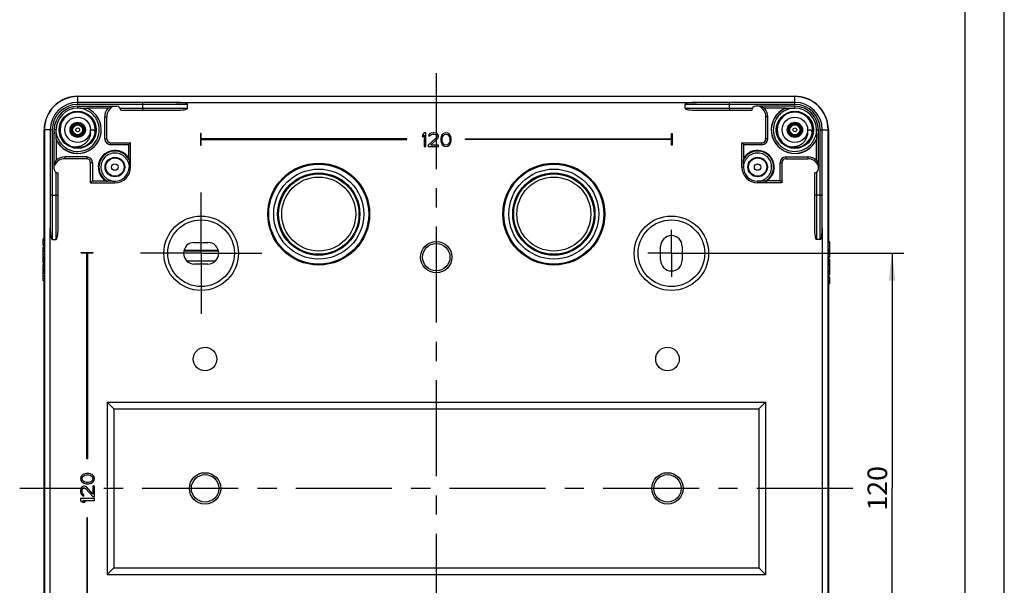
# Model space of a CAD drawing. Units: millimetres. Extents: x 0 to 594, y 0 to 420.
# Drawn here: x 468 to 594, y 210 to 282 of the extents above; entities that cross this region are included whole.
import ezdxf

# ---------------------------------------------------------------- set-up
doc = ezdxf.new("R2010")
doc.units = ezdxf.units.MM
doc.header["$LTSCALE"] = 32.67
doc.linetypes.add('CENTER', pattern=[0.6, 0.375, -0.075, 0.075, -0.075])
doc.layers.get('0').update_dxf_attribs({"linetype": 'CONTINUOUS'})
for name, color, linetype in [('KASTEN-1097_DXF_AXIS', 7, 'CONTINUOUS'), ('KASTEN-1097_DXF_CONTINUOUS_LINE', 7, 'CONTINUOUS'), ('M-735-509-01-3791_DXF_AXIS', 7, 'CONTINUOUS'), ('M-735-509-01-3795_DXF_DIMENSION', 7, 'CONTINUOUS'), ('M-735-509-01-3795_DXF_FORMAT', 7, 'CONTINUOUS'), ('OBERTEIL-114DXF_CONTINUOUS_LINE', 7, 'CONTINUOUS'), ('SCHRAUBE-107DXF_CONTINUOUS_LINE', 7, 'CONTINUOUS')]:
    doc.layers.add(name, color=color, linetype=linetype)
doc.styles.get("Standard").update_dxf_attribs({"font": 'txt', "width": 0.7})
doc.dimstyles.new('DIMSTYLE_3', dxfattribs={"dimtxt": 2.5, "dimasz": 3.5, "dimexe": 1.5, "dimexo": 0, "dimtad": 1, "dimdec": 3, "dimlfac": 2, "dimdsep": 46, "dimtxsty": 'STANDARD', "dimblk": '_FILLED', "dimblk1": '_FILLED', "dimblk2": '_FILLED', "dimcen": 0.09, "dimclrt": 5, "dimadec": 0, "dimazin": 0, "dimtp": 0.3, "dimtm": 0.3, "dimtfac": 1, "dimtdec": 3, "dimtofl": 0, "dimtmove": 0, "dimatfit": 3, "dimldrblk": '_FILLED', "dimfxl": 1, "dimtolj": 1, "dimarcsym": 0})

# ---------------------------------------------------------------- blocks, each defined once
blk = doc.blocks.new('_FILLED')
at = {"color": 0, "linetype": 'BYBLOCK'}
blk.add_solid([(0, 0), (-1, 0.125), (-1, -0.125)], dxfattribs=at)
blk = doc.blocks.new('*D13')
at = {"layer": 'M-735-509-01-3795_DXF_DIMENSION', "color": 2, "linetype": 'CONTINUOUS'}
for p, q in [((551.53, 252.66), (581.18, 252.66)), ((579.68, 252.66), (579.68, 222.66)), ((579.68, 192.66), (579.68, 222.66)), ((559.28, 192.66), (581.18, 192.66))]:
    blk.add_line(p, q, dxfattribs=at)
at = {"layer": 'M-735-509-01-3795_DXF_DIMENSION', "color": 2, "linetype": 'CONTINUOUS', "xscale": 3.5, "yscale": 3.5, "zscale": 3.5}
for p, rotation in [((579.68, 252.66), 90), ((579.68, 192.66), 270)]:
    blk.add_blockref('_FILLED', p, dxfattribs=dict(at, rotation=rotation))
at = {"layer": 'M-735-509-01-3795_DXF_DIMENSION', "color": 5, "linetype": 'CONTINUOUS', "insert": (576.55, 222.66), "char_height": 2.5, "width": 8.0357, "attachment_point": 2, "rotation": 90, "line_spacing_factor": 0.9}
blk.add_mtext('120', dxfattribs=at)

msp = doc.modelspace()

# ---------------------------------------------------------------- linework, layer by layer
at = {"layer": 'KASTEN-1097_DXF_AXIS', "color": 2, "linetype": 'CENTER'}
for p, q in [((491.52703, 252.65915), (491.52703, 260.40915)), ((551.52703, 252.65915), (551.52703, 255.65916)), ((491.52703, 252.65915), (483.77703, 252.65915)), ((491.52703, 252.65915), (491.52703, 244.90915)), ((491.52703, 252.65915), (499.27703, 252.65915)), ((551.52703, 252.65915), (548.52702, 252.65915)), ((551.52703, 252.65915), (551.52703, 249.65913)), ((551.52703, 252.65915), (554.52704, 252.65915))]:
    msp.add_line(p, q, dxfattribs=at)
at = {"layer": 'KASTEN-1097_DXF_CONTINUOUS_LINE', "color": 9, "linetype": 'CONTINUOUS'}
for p, q in [((475.77703, 271.65915), (475.77703, 272.65915)), ((567.27703, 271.65915), (567.27703, 272.65915)), ((489.77703, 271.65915), (475.77703, 271.65915)), ((475.77703, 271.17352), (475.77703, 271.40915)), ((488.33734, 271.90915), (554.71672, 271.90915)), ((567.27703, 271.65915), (553.27703, 271.65915)), ((567.27703, 271.17352), (567.27703, 271.40915)), ((481.21004, 271.15915), (489.77703, 271.15915)), ((553.27703, 271.15915), (561.84402, 271.15915)), ((479.23486, 270.05915), (479.47703, 270.05915)), ((563.8192, 270.05915), (563.57703, 270.05915)), ((472.52703, 268.40915), (471.52703, 268.40915)), ((472.52703, 268.40915), (472.52703, 254.40915)), ((473.01265, 268.40915), (472.79666, 268.40915)), ((570.0414, 268.40915), (570.25739, 268.40915)), ((570.52703, 268.40915), (571.52703, 268.40915)), ((570.52703, 254.40915), (570.52703, 268.40915)), ((479.23486, 267.25915), (479.47703, 267.25915)), ((479.97703, 266.51698), (479.97703, 266.75915)), ((563.07703, 266.51698), (563.07703, 266.75915)), ((563.8192, 267.25915), (563.57703, 267.25915)), ((474.12703, 264.95132), (474.12703, 264.70915)), ((476.92703, 264.95132), (476.92703, 264.70915)), ((477.6692, 264.20915), (477.42703, 264.20915)), ((565.38486, 264.20915), (565.62703, 264.20915)), ((566.12703, 264.95132), (566.12703, 264.70915)), ((568.92703, 264.95132), (568.92703, 264.70915)), ((473.02703, 254.40915), (473.02703, 262.97613)), ((482.32849, 263.65915), (482.52703, 263.65915)), ((560.72556, 263.65915), (560.52703, 263.65915)), ((570.02703, 262.97613), (570.02703, 254.40915)), ((480.52703, 261.85768), (480.52703, 261.65915)), ((562.52703, 261.85768), (562.52703, 261.65915)), ((472.27703, 189.46945), (472.27703, 255.84884)), ((570.77703, 255.84884), (570.77703, 189.46945)), ((471.52703, 254.48116), (471.37703, 254.48116)), ((471.52703, 254.41102), (471.37703, 254.41102)), ((471.52703, 254.2818), (471.37703, 254.2818)), ((471.52703, 254.0861), (471.37703, 254.0861)), ((471.52703, 253.80611), (471.37703, 253.80611)), ((471.52703, 253.16043), (471.37703, 253.16043)), ((471.52703, 252.82994), (471.37703, 252.82994)), ((471.52703, 252.50688), (471.37703, 252.50688)), ((571.52703, 253.5861), (571.67703, 253.5861)), ((571.52703, 253.23631), (571.67703, 253.23631)), ((571.52703, 252.77849), (571.67703, 252.77849)), ((571.52703, 252.57684), (571.67703, 252.57684)), ((471.52703, 252.23219), (471.37703, 252.23219)), ((571.52703, 252.25483), (571.67703, 252.25483)), ((471.52703, 251.06347), (471.37703, 251.06347)), ((471.52703, 250.74145), (471.37703, 250.74145)), ((471.52703, 250.53981), (471.37703, 250.53981)), ((471.52703, 250.08199), (471.37703, 250.08199)), ((571.52703, 251.0861), (571.67703, 251.0861)), ((571.52703, 250.81141), (571.67703, 250.81141)), ((571.52703, 250.48835), (571.67703, 250.48835)), ((571.52703, 250.15786), (571.67703, 250.15786)), ((471.52703, 249.73219), (471.37703, 249.73219)), ((571.52703, 249.51219), (571.67703, 249.51219)), ((571.52703, 249.23219), (571.67703, 249.23219)), ((571.52703, 249.03649), (571.67703, 249.03649)), ((571.52703, 248.90727), (571.67703, 248.90727)), ((571.52703, 248.83713), (571.67703, 248.83713))]:
    msp.add_line(p, q, dxfattribs=at)
at = {"layer": 'KASTEN-1097_DXF_CONTINUOUS_LINE', "color": 7, "linetype": 'CONTINUOUS'}
for p, q in [((567.27703, 272.65915), (475.77703, 272.65915)), ((488.33734, 271.90915), (475.77703, 271.90915)), ((475.77703, 271.40915), (480.77703, 271.40915)), ((484.10575, 271.15915), (484.10575, 271.65915)), ((489.77703, 271.15915), (489.77703, 271.65915)), ((553.27703, 271.15915), (553.27703, 271.65915)), ((567.27703, 271.90915), (554.71672, 271.90915)), ((558.94831, 271.15915), (558.94831, 271.65915)), ((567.27703, 271.40915), (562.27703, 271.40915)), ((476.11749, 271.17352), (475.77703, 271.17352)), ((479.63246, 271.16698), (476.99074, 271.16698)), ((481.27703, 270.90915), (488.33734, 270.90915)), ((554.71672, 270.90915), (561.77703, 270.90915)), ((566.06332, 271.16698), (563.4216, 271.16698)), ((566.93631, 271.17352), (567.27703, 271.17352)), ((479.23486, 267.25915), (479.23486, 270.05915)), ((479.47703, 267.25915), (479.47703, 270.05915)), ((563.57703, 267.25915), (563.57703, 270.05915)), ((563.8192, 267.25915), (563.8192, 270.05915)), ((471.52703, 268.40915), (471.52703, 176.90915)), ((472.27703, 268.40915), (472.27703, 255.84884)), ((472.77703, 263.40915), (472.77703, 268.40915)), ((473.01265, 268.03207), (473.01265, 268.40915)), ((491.42703, 267.95915), (491.42703, 266.45915)), ((491.52703, 267.95915), (491.42703, 267.95915)), ((491.52703, 267.25915), (491.52703, 267.95915)), ((519.99578, 268.03415), (519.77703, 267.77351)), ((519.77703, 267.77351), (519.77703, 267.47564)), ((519.77703, 267.47564), (519.99578, 267.73627)), ((520.21453, 268.03415), (519.99578, 268.03415)), ((519.99578, 267.73627), (519.99578, 266.28415)), ((520.21453, 266.28415), (520.21453, 268.03415)), ((520.57911, 267.77351), (520.54265, 267.62457)), ((520.54265, 267.62457), (520.72494, 267.62457)), ((520.72494, 267.92245), (520.57911, 267.77351)), ((520.87078, 267.99691), (520.72494, 267.92245)), ((520.72494, 267.62457), (520.79786, 267.73627)), ((520.79786, 267.73627), (520.90724, 267.81074)), ((521.12599, 268.03415), (520.87078, 267.99691)), ((520.90724, 267.81074), (521.08953, 267.84798)), ((521.08953, 267.84798), (521.23536, 267.84798)), ((521.27182, 268.03415), (521.12599, 268.03415)), ((521.23536, 267.84798), (521.41765, 267.81074)), ((521.49057, 267.99691), (521.27182, 268.03415)), ((521.41765, 267.81074), (521.52703, 267.73627)), ((521.6364, 267.92245), (521.49057, 267.99691)), ((521.52703, 267.73627), (521.59994, 267.62457)), ((521.59994, 267.62457), (521.59994, 267.5501)), ((521.78224, 267.77351), (521.6364, 267.92245)), ((521.81869, 267.62457), (521.78224, 267.77351)), ((521.81869, 267.5501), (521.81869, 267.62457)), ((522.18328, 267.62457), (522.14682, 267.51287)), ((522.25619, 267.77351), (522.18328, 267.62457)), ((522.36557, 267.88521), (522.25619, 267.77351)), ((522.32911, 267.51287), (522.47494, 267.73627)), ((522.54786, 267.99691), (522.36557, 267.88521)), ((522.47494, 267.73627), (522.58432, 267.81074)), ((522.76661, 268.03415), (522.54786, 267.99691)), ((522.58432, 267.81074), (522.76661, 267.84798)), ((522.98536, 267.99691), (522.76661, 268.03415)), ((522.76661, 267.84798), (522.9489, 267.81074)), ((522.9489, 267.81074), (523.05828, 267.73627)), ((523.16765, 267.88521), (522.98536, 267.99691)), ((523.05828, 267.73627), (523.20411, 267.51287)), ((523.27703, 267.77351), (523.16765, 267.88521)), ((523.34994, 267.62457), (523.27703, 267.77351)), ((523.3864, 267.51287), (523.34994, 267.62457)), ((551.52703, 267.25915), (551.52703, 267.95915)), ((551.52703, 267.95915), (551.62703, 267.95915)), ((551.62703, 267.95915), (551.62703, 266.45915)), ((570.0414, 268.03235), (570.0414, 268.40915)), ((570.27703, 263.40915), (570.27703, 268.40915)), ((570.77703, 255.84884), (570.77703, 268.40915)), ((571.52703, 176.90915), (571.52703, 268.40915)), ((473.0192, 267.19544), (473.0192, 264.55372)), ((479.97703, 266.75915), (482.52703, 266.75915)), ((482.28486, 266.51698), (479.97703, 266.51698)), ((482.28486, 266.51698), (482.52703, 266.75915)), ((482.28486, 264.85316), (482.28486, 266.51698)), ((482.52703, 263.65915), (482.52703, 266.75915)), ((491.42703, 266.45915), (491.52703, 266.45915)), ((517.77703, 267.25915), (491.52703, 267.25915)), ((491.52703, 266.45915), (491.52703, 267.15915)), ((491.52703, 267.15915), (517.77703, 267.15915)), ((517.77703, 267.15915), (517.77703, 267.25915)), ((521.52703, 267.40117), (520.50619, 266.47032)), ((520.50619, 266.47032), (520.50619, 266.28415)), ((520.79786, 266.47032), (521.70932, 267.28947)), ((521.81869, 266.47032), (520.79786, 266.47032)), ((521.59994, 267.5501), (521.52703, 267.40117)), ((521.70932, 267.28947), (521.78224, 267.40117)), ((521.78224, 267.40117), (521.81869, 267.5501)), ((521.81869, 266.28415), (521.81869, 266.47032)), ((522.14682, 267.51287), (522.11036, 267.3267)), ((522.11036, 267.3267), (522.11036, 266.99159)), ((522.11036, 266.99159), (522.14682, 266.80542)), ((522.14682, 266.80542), (522.18328, 266.69372)), ((522.18328, 266.69372), (522.25619, 266.54479)), ((522.25619, 266.54479), (522.36557, 266.43308)), ((522.29265, 267.28947), (522.32911, 267.51287)), ((522.29265, 267.02883), (522.29265, 267.28947)), ((522.32911, 266.80542), (522.29265, 267.02883)), ((522.47494, 266.58202), (522.32911, 266.80542)), ((522.36557, 266.43308), (522.54786, 266.32138)), ((522.58432, 266.50755), (522.47494, 266.58202)), ((522.54786, 266.32138), (522.76661, 266.28415)), ((522.76661, 266.47032), (522.58432, 266.50755)), ((522.9489, 266.50755), (522.76661, 266.47032)), ((522.76661, 266.28415), (522.98536, 266.32138)), ((523.05828, 266.58202), (522.9489, 266.50755)), ((522.98536, 266.32138), (523.16765, 266.43308)), ((523.20411, 266.80542), (523.05828, 266.58202)), ((523.16765, 266.43308), (523.27703, 266.54479)), ((523.20411, 267.51287), (523.24057, 267.28947)), ((523.24057, 267.02883), (523.20411, 266.80542)), ((523.24057, 267.28947), (523.24057, 267.02883)), ((523.27703, 266.54479), (523.34994, 266.69372)), ((523.34994, 266.69372), (523.3864, 266.80542)), ((523.42286, 267.3267), (523.3864, 267.51287)), ((523.3864, 266.80542), (523.42286, 266.99159)), ((523.42286, 266.99159), (523.42286, 267.3267)), ((525.27703, 267.15915), (525.27703, 267.25915)), ((525.27703, 267.25915), (551.52703, 267.25915)), ((551.52703, 267.15915), (525.27703, 267.15915)), ((551.52703, 266.45915), (551.52703, 267.15915)), ((551.62703, 266.45915), (551.52703, 266.45915)), ((560.52703, 263.65915), (560.52703, 266.75915)), ((560.52703, 266.75915), (563.07703, 266.75915)), ((560.7692, 266.51698), (560.52703, 266.75915)), ((560.7692, 264.85316), (560.7692, 266.51698)), ((563.07703, 266.51698), (560.7692, 266.51698)), ((570.03486, 264.55372), (570.03486, 267.19544)), ((475.24639, 266.18958), (475.25175, 266.22289)), ((475.75853, 266.1611), (475.76348, 266.12707)), ((476.16203, 266.0686), (476.16203, 266.19409)), ((519.99578, 266.28415), (520.21453, 266.28415)), ((520.50619, 266.28415), (521.81869, 266.28415)), ((566.74639, 266.18958), (566.75175, 266.22289)), ((567.25853, 266.1611), (567.26348, 266.12707)), ((567.66203, 266.0686), (567.66203, 266.19409)), ((476.92703, 264.95132), (474.12703, 264.95132)), ((476.92703, 264.70915), (474.12703, 264.70915)), ((477.42703, 261.65915), (477.42703, 264.20915)), ((477.6692, 264.20915), (477.6692, 261.90132)), ((482.32849, 263.95394), (482.32849, 263.65915)), ((560.72556, 263.95323), (560.72556, 263.65915)), ((565.38486, 261.90132), (565.38486, 264.20915)), ((565.62703, 264.20915), (565.62703, 261.65915)), ((566.12703, 264.95132), (568.92703, 264.95132)), ((566.12703, 264.70915), (568.92703, 264.70915)), ((473.27703, 255.84884), (473.27703, 262.90915)), ((569.77703, 262.90915), (569.77703, 255.84884)), ((477.6692, 261.90132), (477.42703, 261.65915)), ((477.42703, 261.65915), (480.52703, 261.65915)), ((477.6692, 261.90132), (479.33302, 261.90132)), ((480.23681, 261.85768), (480.52703, 261.85768)), ((562.81792, 261.85768), (562.52703, 261.85768)), ((565.62703, 261.65915), (562.52703, 261.65915)), ((565.38486, 261.90132), (563.72104, 261.90132)), ((565.38486, 261.90132), (565.62703, 261.65915)), ((472.52703, 260.08043), (473.02703, 260.08043)), ((570.52703, 260.08043), (570.02703, 260.08043)), ((471.37703, 253.64783), (471.37703, 254.5038)), ((471.52703, 254.5038), (471.37703, 254.5038)), ((472.52703, 254.40915), (473.02703, 254.40915)), ((490.65203, 254.03415), (492.40203, 254.03415)), ((570.52703, 254.40915), (570.02703, 254.40915)), ((571.52703, 254.15915), (571.67703, 254.15915)), ((571.52703, 253.93178), (571.67703, 253.93178)), ((571.67703, 254.15915), (571.67703, 252.95042)), ((471.52703, 253.64783), (471.37703, 253.64783)), ((471.37703, 253.21059), (471.37703, 253.42561)), ((471.52703, 253.42561), (471.37703, 253.42561)), ((471.52703, 253.21059), (471.37703, 253.21059)), ((471.37703, 252.97137), (471.37703, 253.19826)), ((471.37703, 251.41532), (471.37703, 252.96162)), ((471.52703, 252.96162), (471.37703, 252.96162)), ((476.22703, 252.65915), (476.22703, 252.75915)), ((476.22703, 252.75915), (477.72703, 252.75915)), ((476.92703, 252.65915), (476.22703, 252.65915)), ((476.92703, 226.40915), (476.92703, 252.65915)), ((477.02703, 252.65915), (477.02703, 226.40915)), ((477.72703, 252.65915), (477.02703, 252.65915)), ((477.72703, 252.75915), (477.72703, 252.65915)), ((550.15203, 251.78415), (550.15203, 253.53415)), ((552.90203, 253.53415), (552.90203, 251.78415)), ((571.52703, 253.11594), (571.67703, 253.11594)), ((571.52703, 252.96676), (571.67703, 252.96676)), ((571.52703, 252.94824), (571.67703, 252.94824)), ((571.67703, 252.94824), (571.67703, 252.11388)), ((471.52703, 252.08096), (471.37703, 252.08096)), ((471.52703, 251.9112), (471.37703, 251.9112)), ((471.52703, 251.69516), (471.37703, 251.69516)), ((471.52703, 251.48116), (471.37703, 251.48116)), ((471.52703, 251.41532), (471.37703, 251.41532)), ((492.40203, 251.28415), (490.65203, 251.28415)), ((571.52703, 252.11388), (571.67703, 252.11388)), ((571.52703, 251.90297), (571.67703, 251.90297)), ((571.52703, 251.83713), (571.67703, 251.83713)), ((571.52703, 251.62314), (571.67703, 251.62314)), ((571.52703, 251.40709), (571.67703, 251.40709)), ((571.67703, 251.90297), (571.67703, 250.35668)), ((471.37703, 250.37005), (471.37703, 251.20441)), ((471.52703, 251.20441), (471.37703, 251.20441)), ((471.52703, 250.37005), (471.37703, 250.37005)), ((471.37703, 249.15915), (471.37703, 250.36787)), ((471.52703, 250.35153), (471.37703, 250.35153)), ((471.52703, 250.20236), (471.37703, 250.20236)), ((571.52703, 251.23734), (571.67703, 251.23734)), ((571.52703, 250.35668), (571.67703, 250.35668)), ((571.52703, 250.10771), (571.67703, 250.10771)), ((571.67703, 250.34692), (571.67703, 250.12004)), ((571.67703, 250.10771), (571.67703, 249.89269)), ((471.52703, 249.38651), (471.37703, 249.38651)), ((471.52703, 249.15915), (471.37703, 249.15915)), ((571.52703, 249.89269), (571.67703, 249.89269)), ((571.52703, 249.67046), (571.67703, 249.67046)), ((571.52703, 248.8145), (571.67703, 248.8145)), ((571.67703, 249.67046), (571.67703, 248.8145)), ((479.52703, 233.65915), (479.52703, 211.65915)), ((480.39305, 232.79312), (479.52703, 233.65915)), ((479.52703, 233.65915), (563.52703, 233.65915)), ((562.661, 232.79312), (563.52703, 233.65915)), ((563.52703, 233.65915), (563.52703, 211.65915)), ((480.39305, 232.79312), (480.39305, 212.52517)), ((480.39305, 232.79312), (562.661, 232.79312)), ((562.661, 232.79312), (562.661, 212.52517)), ((477.02703, 226.40915), (476.92703, 226.40915)), ((476.18926, 224.11748), (476.15203, 223.89873)), ((476.15203, 223.89873), (476.18926, 223.67998)), ((476.30096, 224.29977), (476.18926, 224.11748)), ((476.18926, 223.67998), (476.30096, 223.49769)), ((476.41267, 224.40915), (476.30096, 224.29977)), ((476.3382, 223.89873), (476.37543, 224.08102)), ((476.37543, 223.71644), (476.3382, 223.89873)), ((476.37543, 224.08102), (476.4499, 224.1904)), ((476.4499, 223.60706), (476.37543, 223.71644)), ((476.5616, 224.48206), (476.41267, 224.40915)), ((476.4499, 224.1904), (476.6733, 224.33623)), ((476.6733, 224.51852), (476.5616, 224.48206)), ((476.85947, 224.55498), (476.6733, 224.51852)), ((476.6733, 224.33623), (476.89671, 224.37269)), ((477.19458, 224.55498), (476.85947, 224.55498)), ((476.89671, 224.37269), (477.15735, 224.37269)), ((477.15735, 224.37269), (477.38075, 224.33623)), ((477.38075, 224.51852), (477.19458, 224.55498)), ((477.49245, 224.48206), (477.38075, 224.51852)), ((477.38075, 224.33623), (477.60416, 224.1904)), ((477.64139, 224.40915), (477.49245, 224.48206)), ((477.60416, 224.1904), (477.67862, 224.08102)), ((477.67862, 223.71644), (477.60416, 223.60706)), ((477.75309, 224.29977), (477.64139, 224.40915)), ((477.67862, 224.08102), (477.71586, 223.89873)), ((477.71586, 223.89873), (477.67862, 223.71644)), ((477.86479, 224.11748), (477.75309, 224.29977)), ((477.75309, 223.49769), (477.86479, 223.67998)), ((477.90203, 223.89873), (477.86479, 224.11748)), ((477.86479, 223.67998), (477.90203, 223.89873)), ((476.18926, 222.62269), (476.15203, 222.40394)), ((476.15203, 222.40394), (476.15203, 222.25811)), ((476.26373, 222.76852), (476.18926, 222.62269)), ((476.41267, 222.91436), (476.26373, 222.76852)), ((476.30096, 223.49769), (476.41267, 223.38831)), ((476.3382, 222.36748), (476.37543, 222.54977)), ((476.3382, 222.22165), (476.3382, 222.36748)), ((476.37543, 222.54977), (476.4499, 222.65915)), ((476.41267, 223.38831), (476.5616, 223.3154)), ((476.5616, 222.95081), (476.41267, 222.91436)), ((476.6733, 223.46123), (476.4499, 223.60706)), ((476.4499, 222.65915), (476.5616, 222.73206)), ((476.5616, 223.3154), (476.6733, 223.27894)), ((476.63607, 222.95081), (476.5616, 222.95081)), ((476.5616, 222.73206), (476.63607, 222.73206)), ((476.78501, 222.91436), (476.63607, 222.95081)), ((476.63607, 222.73206), (476.78501, 222.65915)), ((476.89671, 223.42477), (476.6733, 223.46123)), ((476.6733, 223.27894), (476.85947, 223.24248)), ((476.89671, 222.84144), (476.78501, 222.91436)), ((476.78501, 222.65915), (477.71586, 221.63831)), ((476.85947, 223.24248), (477.19458, 223.24248)), ((477.15735, 223.42477), (476.89671, 223.42477)), ((477.71586, 221.92998), (476.89671, 222.84144)), ((477.38075, 223.46123), (477.15735, 223.42477)), ((477.19458, 223.24248), (477.38075, 223.27894)), ((477.60416, 223.60706), (477.38075, 223.46123)), ((477.38075, 223.27894), (477.49245, 223.3154)), ((477.49245, 223.3154), (477.64139, 223.38831)), ((477.64139, 223.38831), (477.75309, 223.49769)), ((477.71586, 222.95081), (477.71586, 221.92998)), ((477.90203, 222.95081), (477.71586, 222.95081)), ((477.90203, 221.63831), (477.90203, 222.95081)), ((476.15203, 222.25811), (476.18926, 222.0029)), ((476.15203, 221.34665), (476.15203, 221.1279)), ((477.90203, 221.34665), (476.15203, 221.34665)), ((476.15203, 221.1279), (476.41267, 220.90915)), ((476.18926, 222.0029), (476.26373, 221.85706)), ((476.26373, 221.85706), (476.41267, 221.71123)), ((476.37543, 222.03936), (476.3382, 222.22165)), ((476.4499, 221.92998), (476.37543, 222.03936)), ((476.41267, 221.71123), (476.5616, 221.67477)), ((476.5616, 221.85706), (476.4499, 221.92998)), ((476.71054, 220.90915), (476.4499, 221.1279)), ((476.4499, 221.1279), (477.90203, 221.1279)), ((476.5616, 221.67477), (476.5616, 221.85706)), ((477.71586, 221.63831), (477.90203, 221.63831)), ((477.90203, 221.1279), (477.90203, 221.34665)), ((476.41267, 220.90915), (476.71054, 220.90915)), ((476.92703, 218.90915), (476.92703, 192.65915)), ((477.02703, 218.90915), (476.92703, 218.90915)), ((477.02703, 192.65915), (477.02703, 218.90915)), ((479.52703, 211.65915), (480.39305, 212.52517)), ((480.39305, 212.52517), (562.661, 212.52517)), ((563.52703, 211.65915), (562.661, 212.52517)), ((479.52703, 211.65915), (563.52703, 211.65915))]:
    msp.add_line(p, q, dxfattribs=at)
for centre, radius in [((475.77703, 268.40915), 2.375), ((567.27703, 268.40915), 2.375), ((480.52703, 263.65915), 1.25), ((506.52703, 257.65915), 6.5), ((506.52703, 257.65915), 6.375), ((536.52703, 257.65915), 6.5), ((536.52703, 257.65915), 6.375), ((562.52703, 263.65915), 1.25), ((506.52703, 257.65915), 5.73991), ((506.52703, 257.65915), 5.25), ((506.52703, 257.65915), 5.125), ((536.52703, 257.65915), 5.73991), ((536.52703, 257.65915), 5.25), ((536.52703, 257.65915), 5.125), ((506.52703, 257.65915), 4.72085), ((536.52703, 257.65915), 4.72085), ((491.52703, 252.65915), 4.75), ((551.52703, 252.65915), 4.75), ((521.52703, 252.15915), 1.99571), ((492.02703, 239.15915), 1.5), ((551.02703, 239.15915), 1.5), ((492.02703, 222.65915), 2), ((551.02703, 222.65915), 2)]:
    msp.add_circle(centre, radius, dxfattribs=at)
at = {"layer": 'KASTEN-1097_DXF_CONTINUOUS_LINE', "color": 9, "linetype": 'CONTINUOUS'}
for centre, radius in [((480.52703, 263.65915), 1.16686), ((480.52703, 263.65915), 0.41697), ((562.52703, 263.65915), 1.16686), ((562.52703, 263.65915), 0.41697), ((491.52703, 252.65915), 4.25), ((551.52703, 252.65915), 4.25), ((521.52703, 252.15915), 1.74571), ((492.02703, 222.65915), 1.75), ((551.02703, 222.65915), 1.75)]:
    msp.add_circle(centre, radius, dxfattribs=at)
at = {"layer": 'KASTEN-1097_DXF_CONTINUOUS_LINE', "color": 7, "linetype": 'CONTINUOUS'}
for centre, radius, start, end in [((475.77703, 268.40915), 4.25, 90, 180), ((567.27703, 268.40915), 4.25, 0, 90), ((475.77703, 268.40915), 3.5, 90, 180), ((475.77703, 268.40915), 3, 90, 180), ((480.97703, 270.05915), 1.5, 115.8419328, 180), ((480.77703, 270.90915), 0.5, 0, 90), ((562.27703, 270.90915), 0.5, 90, 180), ((562.07703, 270.05915), 1.5, 0, 64.1580672), ((567.27703, 268.40915), 3.5, 0, 90), ((567.27703, 268.40915), 3, 0, 90), ((475.77703, 268.40915), 2.76437, 90, 180), ((475.77703, 268.40915), 3.01309, 203.7541373, 66.2458627), ((475.68257, 261.69899), 9.55793, 82.1334025, 82.3285889), ((480.97703, 270.05915), 1.74217, 140.5139504, 180), ((562.07703, 270.05915), 1.74217, 0, 39.4860496), ((567.27703, 268.40915), 3.01309, 113.7541373, 336.2458627), ((567.37148, 261.69899), 9.55793, 97.6714111, 97.8665975), ((567.27703, 268.40915), 2.76437, 0, 90), ((482.48718, 268.5036), 9.55793, 187.6714111, 187.8665975), ((479.97703, 267.25915), 0.74217, 180, 270), ((479.97703, 267.25915), 0.5, 180, 270), ((563.07703, 267.25915), 0.74217, 270, 360), ((563.07703, 267.25915), 0.5, 270, 360), ((560.56687, 268.5036), 9.55793, 352.1334025, 352.3285889), ((480.52703, 263.65915), 2.125, 34.1864128, 235.8135872), ((562.52703, 263.65915), 2.125, 304.1864128, 145.8135872), ((474.12703, 263.20915), 1.5, 90, 154.1580672), ((474.12703, 263.20915), 1.74217, 90, 129.4860496), ((476.92703, 264.20915), 0.74217, 0, 90), ((476.92703, 264.20915), 0.5, 0, 90), ((475.53486, 263.50936), 6.88246, 9.3261108, 11.2593297), ((567.5192, 263.50936), 6.88246, 168.7406703, 170.6738892), ((566.12703, 264.20915), 0.74217, 90, 180), ((566.12703, 264.20915), 0.5, 90, 180), ((568.92703, 263.20915), 1.74217, 50.5139504, 90), ((568.92703, 263.20915), 1.5, 25.8419328, 90), ((473.27703, 263.40915), 0.5, 180, 270), ((480.52703, 263.65915), 2, 270, 360), ((480.52703, 263.65915), 1.80146, 270, 360), ((562.52703, 263.65915), 2, 180, 270), ((562.52703, 263.65915), 1.80146, 180, 270), ((569.77703, 263.40915), 0.5, 270, 360), ((480.69368, 268.74419), 6.97684, 258.7537479, 260.6608117), ((562.36037, 268.74419), 6.97684, 279.3391883, 281.2462521), ((490.65203, 252.65915), 1.375, 90, 270), ((492.40203, 252.65915), 1.375, 270, 90), ((551.52703, 253.53415), 1.375, 0, 180), ((551.52703, 251.78415), 1.375, 180, 360)]:
    msp.add_arc(centre, radius, start, end, dxfattribs=at)
at = {"layer": 'KASTEN-1097_DXF_CONTINUOUS_LINE', "color": 9, "linetype": 'CONTINUOUS'}
for centre, radius, start, end in [((475.77703, 268.40915), 3.25, 90, 180), ((567.27703, 268.40915), 3.25, 0, 90), ((475.77703, 268.40915), 3.00429, 203.1571659, 66.8428341), ((475.77703, 268.40914), 2.28216, 70.2570603, 157.9170843), ((475.77585, 268.40681), 2.28475, 63.5915801, 70.2489146), ((475.77708, 268.40917), 2.2821, 4.6045109, 63.5929056), ((567.27703, 268.40915), 3.00429, 113.1571659, 336.8428341), ((567.27703, 268.40914), 2.28216, 70.2570603, 157.9170843), ((567.27585, 268.40681), 2.28475, 63.5915801, 70.2489146), ((567.27708, 268.40917), 2.2821, 4.6045109, 63.5929056), ((475.77713, 268.40914), 2.28225, 164.5360809, 173.2503975), ((475.77884, 268.40853), 2.28407, 157.9198596, 164.5327278), ((567.27713, 268.40914), 2.28225, 164.5360809, 173.2503975), ((567.27884, 268.40853), 2.28407, 157.9198596, 164.5327278), ((475.77906, 268.40903), 2.28418, 173.2533688, 180.0113802), ((475.77665, 268.40914), 2.28177, 180.0142723, 180.3199285), ((475.78027, 268.40978), 2.2854, 180.335517, 187.1864717), ((475.77687, 268.40911), 2.28194, 187.1803036, 248.8263502), ((475.77713, 268.40907), 2.28202, 286.2246552, 340.4878171), ((475.77838, 268.40874), 2.28074, 340.4851808, 346.7577023), ((475.77107, 268.40992), 2.28812, 346.770844, 353.3644372), ((475.77824, 268.40943), 2.28094, 353.3557856, 0.3129743), ((475.77559, 268.40897), 2.28359, 0.3241451, 4.6062982), ((567.27906, 268.40903), 2.28418, 173.2533688, 180.0113802), ((567.27665, 268.40914), 2.28177, 180.0142723, 180.3199285), ((567.28029, 268.40979), 2.28542, 180.3355611, 187.184319), ((567.27687, 268.40911), 2.28194, 187.1781497, 248.8241615), ((567.27713, 268.40907), 2.28202, 286.2249091, 340.4896353), ((567.2784, 268.40873), 2.28071, 340.4869828, 346.7592328), ((567.27107, 268.40992), 2.28811, 346.7723936, 353.3653822), ((567.27817, 268.40944), 2.28101, 353.3567358, 0.3128409), ((567.27559, 268.40897), 2.28359, 0.3241451, 4.6062982), ((475.78266, 268.42373), 2.29766, 248.8233276, 250.2149458), ((475.77834, 268.41103), 2.28426, 250.2090905, 256.5334634), ((475.7773, 268.40695), 2.27994, 279.7147308, 286.235271), ((480.52703, 263.65915), 2.04201, 28.2185412, 241.7814588), ((562.52703, 263.65915), 2.04201, 298.2185412, 151.7814588), ((567.28267, 268.42374), 2.29768, 248.8211282, 250.2149046), ((567.27835, 268.41104), 2.28426, 250.209046, 256.5334239), ((567.27731, 268.40694), 2.27993, 279.7147219, 286.2355324)]:
    msp.add_arc(centre, radius, start, end, dxfattribs=at)
at = {"layer": 'KASTEN-1097_DXF_CONTINUOUS_LINE', "color": 7, "linetype": 'CONTINUOUS'}
for centre, major_axis, ratio, start_param, end_param in [((488.33734, 271.65915), (1.43969, 0), 0.173648178, 0, 1.570796327), ((554.71672, 271.65915), (1.43969, 0), 0.173648178, 1.570796327, 3.141592654), ((488.33734, 271.15915), (1.43969, 0), 0.173648178, -1.570796327, 0), ((554.71672, 271.15915), (1.43969, 0), 0.173648178, -3.141592654, -1.570796327), ((570.26176, 268.40915), (0, 0.5), 0.008726868, -4.123350042, -3.141592657), ((472.52703, 255.84884), (0, 1.43969), 0.173648178, 1.570796327, 3.141592654), ((473.02703, 255.84884), (0, 1.43969), 0.173648178, -3.141592654, -1.570796327), ((570.02703, 255.84884), (0, 1.43969), 0.173648178, 1.570796327, 3.141592654), ((570.52703, 255.84884), (0, 1.43969), 0.173648178, -3.141592654, -1.570796327)]:
    msp.add_ellipse(centre, major_axis=major_axis, ratio=ratio, start_param=start_param, end_param=end_param, dxfattribs=at)
for points, knots in [([(479.63246, 271.16698), (479.67686, 271.18842), (479.90003, 271.28775), (480.13395, 271.36251), (480.32319, 271.40915)], [0, 0, 0, 0, 0.201903762, 1, 1, 1, 1]), ([(484.10575, 271.65915), (484.10575, 271.69106), (484.10435, 271.7486), (484.10178, 271.83103), (484.09313, 271.87237), (484.09079, 271.90915), (484.08387, 271.90915)], [0, 0, 0, 0, 0.379307735, 0.701870586, 0.917761875, 1, 1, 1, 1]), ([(558.94831, 271.65915), (558.94831, 271.69106), (558.9497, 271.7486), (558.95228, 271.83103), (558.96093, 271.87237), (558.96326, 271.90915), (558.97018, 271.90915)], [0, 0, 0, 0, 0.379307735, 0.701870586, 0.917761875, 1, 1, 1, 1]), ([(563.4216, 271.16698), (563.3772, 271.18842), (563.15402, 271.28775), (562.9201, 271.36251), (562.73086, 271.40915)], [0, 0, 0, 0, 0.201903762, 1, 1, 1, 1]), ([(476.11762, 271.17352), (476.1945, 271.17351), (476.34792, 271.17359), (476.57558, 271.17282), (476.75982, 271.1742), (476.88646, 271.17075), (476.93934, 271.17396), (476.95848, 271.17138)], [0, 0, 0, 0, 0.274274362, 0.547325678, 0.812411658, 0.931114776, 1, 1, 1, 1]), ([(484.10575, 271.15915), (484.10575, 271.12724), (484.10435, 271.06969), (484.10178, 270.98726), (484.09313, 270.94593), (484.09079, 270.90915), (484.08387, 270.90915)], [0, 0, 0, 0, 0.379307735, 0.701870586, 0.917761875, 1, 1, 1, 1]), ([(558.94831, 271.15915), (558.94831, 271.12724), (558.9497, 271.06969), (558.95228, 270.98726), (558.96093, 270.94593), (558.96326, 270.90915), (558.97018, 270.90915)], [0, 0, 0, 0, 0.379307735, 0.701870586, 0.917761875, 1, 1, 1, 1]), ([(566.09558, 271.17138), (566.1147, 271.17395), (566.16756, 271.17075), (566.29416, 271.1742), (566.47835, 271.17282), (566.70595, 271.17359), (566.85933, 271.17351), (566.93618, 271.17352)], [0, 0, 0, 0, 0.068876719, 0.187575052, 0.452661769, 0.725718753, 1, 1, 1, 1]), ([(472.83448, 268.90915), (472.83575, 268.90916), (472.83252, 268.90099), (472.83374, 268.89278), (472.82978, 268.87261), (472.82546, 268.83537), (472.81691, 268.77176), (472.81159, 268.71751), (472.80887, 268.68657)], [0, 0, 0, 0, 0.016985947, 0.067720974, 0.151333348, 0.26673963, 0.584188706, 1, 1, 1, 1]), ([(570.24524, 268.68597), (570.24252, 268.71698), (570.23719, 268.77138), (570.22862, 268.83516), (570.22429, 268.8725), (570.22032, 268.89273), (570.22154, 268.90096), (570.21831, 268.90916), (570.21958, 268.90915)], [0, 0, 0, 0, 0.415729269, 0.733199926, 0.84862718, 0.932259753, 0.983010474, 1, 1, 1, 1]), ([(472.79593, 268.13137), (472.79575, 268.10048), (472.79518, 268.04633), (472.79498, 267.98275), (472.79359, 267.9455), (472.79429, 267.92548), (472.79174, 267.91714), (472.79357, 267.90915), (472.7923, 267.90915)], [0, 0, 0, 0, 0.416843872, 0.733983997, 0.84899275, 0.932243132, 0.982815024, 1, 1, 1, 1]), ([(473.0148, 267.2277), (473.01238, 267.24568), (473.01536, 267.29575), (473.01207, 267.41637), (473.01335, 267.59258), (473.01261, 267.81072), (473.01267, 267.95786), (473.01265, 268.03161)], [0, 0, 0, 0, 0.067696716, 0.185813043, 0.450945313, 0.724779407, 1, 1, 1, 1]), ([(570.0414, 268.03187), (570.04139, 267.9581), (570.04144, 267.81091), (570.0407, 267.59271), (570.04199, 267.41644), (570.0387, 267.29578), (570.04168, 267.24568), (570.03926, 267.2277)], [0, 0, 0, 0, 0.275213163, 0.549041061, 0.81417265, 0.9322943, 1, 1, 1, 1]), ([(475.24639, 266.18958), (475.24477, 266.17948), (475.23789, 266.14946), (475.21786, 266.11594), (475.19696, 266.1106)], [0, 0, 0, 0, 0.321527808, 1, 1, 1, 1]), ([(475.81722, 266.03662), (475.81069, 266.03873), (475.77938, 266.05891), (475.76768, 266.09814), (475.76348, 266.12707)], [0, 0, 0, 0, 0.190194943, 1, 1, 1, 1]), ([(566.74639, 266.18958), (566.74477, 266.17948), (566.73789, 266.14946), (566.71786, 266.11594), (566.69696, 266.1106)], [0, 0, 0, 0, 0.321527747, 1, 1, 1, 1]), ([(567.31722, 266.03662), (567.31069, 266.03873), (567.27938, 266.05891), (567.26768, 266.09814), (567.26348, 266.12707)], [0, 0, 0, 0, 0.19019473, 1, 1, 1, 1]), ([(473.0192, 264.55372), (472.99776, 264.50932), (472.89843, 264.28614), (472.82366, 264.05222), (472.77703, 263.86298)], [0, 0, 0, 0, 0.201903762, 1, 1, 1, 1]), ([(482.32635, 264.62468), (482.32839, 264.61221), (482.32583, 264.57432), (482.3291, 264.47734), (482.32775, 264.32969), (482.32855, 264.14385), (482.32848, 264.0176), (482.32849, 263.95423)], [0, 0, 0, 0, 0.056551153, 0.168164346, 0.435180724, 0.71644232, 1, 1, 1, 1]), ([(560.72556, 263.95353), (560.72558, 264.01696), (560.72551, 264.14332), (560.72631, 264.32935), (560.72496, 264.47716), (560.72823, 264.57425), (560.72566, 264.61219), (560.72771, 264.62468)], [0, 0, 0, 0, 0.283525319, 0.564761817, 0.831781861, 0.943421145, 1, 1, 1, 1]), ([(570.03486, 264.55372), (570.0563, 264.50932), (570.15563, 264.28614), (570.23039, 264.05222), (570.27703, 263.86298)], [0, 0, 0, 0, 0.201903762, 1, 1, 1, 1]), ([(480.23654, 261.85768), (480.17278, 261.8577), (480.04576, 261.85763), (479.85872, 261.85843), (479.71004, 261.85706), (479.61232, 261.86035), (479.57409, 261.85776), (479.56149, 261.85983)], [0, 0, 0, 0, 0.283347873, 0.564446845, 0.831486644, 0.943268867, 1, 1, 1, 1]), ([(563.49256, 261.85983), (563.47999, 261.85776), (563.44181, 261.86035), (563.34419, 261.85707), (563.19566, 261.85843), (563.0088, 261.85763), (562.88188, 261.8577), (562.81818, 261.85768)], [0, 0, 0, 0, 0.056705035, 0.168462818, 0.435499279, 0.716621769, 1, 1, 1, 1]), ([(472.52703, 260.08043), (472.49512, 260.08043), (472.43757, 260.08182), (472.35514, 260.0844), (472.31381, 260.09305), (472.27703, 260.09538), (472.27703, 260.1023)], [0, 0, 0, 0, 0.379307735, 0.701870586, 0.917761875, 1, 1, 1, 1]), ([(473.02703, 260.08043), (473.05894, 260.08043), (473.11648, 260.08182), (473.19891, 260.0844), (473.24025, 260.09305), (473.27703, 260.09538), (473.27703, 260.1023)], [0, 0, 0, 0, 0.379307735, 0.701870586, 0.917761875, 1, 1, 1, 1]), ([(570.02703, 260.08043), (569.99512, 260.08043), (569.93757, 260.08182), (569.85514, 260.0844), (569.81381, 260.09305), (569.77703, 260.09538), (569.77703, 260.1023)], [0, 0, 0, 0, 0.379307735, 0.701870586, 0.917761875, 1, 1, 1, 1]), ([(570.52703, 260.08043), (570.55894, 260.08043), (570.61648, 260.08182), (570.69891, 260.0844), (570.74025, 260.09305), (570.77703, 260.09538), (570.77703, 260.1023)], [0, 0, 0, 0, 0.379307735, 0.701870586, 0.917761875, 1, 1, 1, 1])]:
    msp.add_open_spline(points, degree=3, knots=knots, dxfattribs=at)
at = {"layer": 'KASTEN-1097_DXF_CONTINUOUS_LINE', "color": 9, "linetype": 'CONTINUOUS'}
for points, knots in [([(478.39112, 269.27685), (478.3098, 269.52193), (478.07501, 269.9909), (477.63466, 270.47593), (477.20691, 270.77097), (476.74397, 270.99989), (476.37411, 271.1419), (476.11749, 271.17352)], [0, 0, 0, 0, 0.249726358, 0.499878625, 0.624706818, 0.749948104, 1, 1, 1, 1]), ([(566.93631, 271.17352), (566.74731, 271.15022), (566.37723, 271.03821), (565.86193, 270.78752), (565.39373, 270.45017), (564.89139, 269.87291), (564.49873, 268.97722), (564.50719, 267.80667), (564.98641, 266.73868), (565.85727, 265.95564), (566.96826, 265.59065), (567.74848, 265.66914), (568.10981, 265.78371)], [0, 0, 0, 0, 0.06269073, 0.125728759, 0.18831832, 0.251149096, 0.375943443, 0.500723873, 0.625546433, 0.750406275, 0.875213967, 1, 1, 1, 1]), ([(473.01265, 268.03207), (473.03842, 267.8434), (473.12759, 267.56653), (473.29097, 267.22143), (473.47356, 266.88578), (473.76032, 266.49992), (474.34385, 266.00499), (475.24481, 265.62371), (476.41539, 265.64733), (477.4773, 266.14052), (478.24903, 267.02177), (478.5994, 268.13773), (478.51053, 268.91702), (478.39112, 269.27685)], [0, 0, 0, 0, 0.062673794, 0.094298477, 0.125774368, 0.188339153, 0.251176915, 0.375963706, 0.500740588, 0.625561302, 0.75041675, 0.875218444, 1, 1, 1, 1]), ([(568.10981, 265.78371), (568.35609, 265.8618), (568.82823, 266.09063), (569.31996, 266.52453), (569.61957, 266.94898), (569.79692, 267.296), (569.95319, 267.65231), (570.02394, 267.90437), (570.0414, 268.03235)], [0, 0, 0, 0, 0.249539654, 0.499544939, 0.624230786, 0.749402249, 0.875248469, 1, 1, 1, 1]), ([(482.32849, 263.95394), (482.30822, 264.0777), (482.21472, 264.31595), (482.03091, 264.64475), (481.79787, 264.94586), (481.40053, 265.25706), (480.79754, 265.48599), (480.02653, 265.43566), (479.34335, 265.07573), (478.86749, 264.46704), (478.68182, 263.71828), (478.77433, 263.20903), (478.86951, 262.9779)], [0, 0, 0, 0, 0.062623074, 0.125795947, 0.188288316, 0.251141118, 0.375932386, 0.500748794, 0.625561828, 0.75037459, 0.875183443, 1, 1, 1, 1]), ([(561.84957, 265.31821), (561.70838, 265.26044), (561.47372, 265.12602), (561.18683, 264.87087), (560.98963, 264.58583), (560.83195, 264.28179), (560.74399, 264.06598), (560.72556, 263.95323)], [0, 0, 0, 0, 0.249784403, 0.437638315, 0.624280072, 0.812923119, 1, 1, 1, 1]), ([(562.81792, 261.85768), (562.94172, 261.87769), (563.1803, 261.97016), (563.5096, 262.15313), (563.81104, 262.38567), (564.12313, 262.78226), (564.35327, 263.38475), (564.30462, 264.1558), (563.94619, 264.83971), (563.3386, 265.31688), (562.59032, 265.5042), (562.0809, 265.41287), (561.84957, 265.31821)], [0, 0, 0, 0, 0.062626176, 0.125793713, 0.188290212, 0.251140971, 0.375932704, 0.500749001, 0.625561971, 0.750374688, 0.875183456, 1, 1, 1, 1]), ([(478.86951, 262.9779), (478.92759, 262.83688), (479.0625, 262.60256), (479.31826, 262.31637), (479.60352, 262.11967), (479.90798, 261.96289), (480.12404, 261.87587), (480.23681, 261.85768)], [0, 0, 0, 0, 0.249784868, 0.437635279, 0.62428987, 0.812914485, 1, 1, 1, 1])]:
    msp.add_open_spline(points, degree=3, knots=knots, dxfattribs=at)
at = {"layer": 'M-735-509-01-3791_DXF_AXIS', "color": 2, "linetype": 'CENTER'}
for p, q in [((521.52703, 275.65915), (521.52703, 169.65915)), ((574.67703, 222.65915), (468.37703, 222.65915))]:
    msp.add_line(p, q, dxfattribs=at)
at = {"layer": 'M-735-509-01-3795_DXF_FORMAT', "color": 2, "linetype": 'CONTINUOUS'}
msp.add_line((594, 0), (594, 420), dxfattribs=at)
at = {"layer": 'M-735-509-01-3795_DXF_FORMAT', "color": 7, "linetype": 'CONTINUOUS'}
msp.add_line((589, 5), (589, 415), dxfattribs=at)
at = {"layer": 'OBERTEIL-114DXF_CONTINUOUS_LINE', "color": 7, "linetype": 'CONTINUOUS'}
for p, q in [((475.77178, 272.68533), (567.28227, 272.68533)), ((471.50084, 254.5038), (471.50084, 268.41439)), ((571.55321, 268.41439), (571.55321, 254.15915)), ((567.65203, 266.15915), (567.66203, 266.15915)), ((471.50084, 253.42561), (471.50084, 253.64783)), ((471.50084, 251.20441), (471.50084, 251.41532)), ((571.55321, 252.11388), (571.55321, 251.90297)), ((471.50084, 196.5038), (471.50084, 249.15915)), ((571.55321, 249.89269), (571.55321, 249.67046)), ((571.55321, 248.8145), (571.55321, 196.15915))]:
    msp.add_line(p, q, dxfattribs=at)
at = {"layer": 'OBERTEIL-114DXF_CONTINUOUS_LINE', "color": 9, "linetype": 'CONTINUOUS'}
for p, q in [((493.75151, 252.90892), (489.30255, 252.90892)), ((493.34141, 251.65911), (489.71265, 251.65911))]:
    msp.add_line(p, q, dxfattribs=at)
at = {"layer": 'OBERTEIL-114DXF_CONTINUOUS_LINE', "color": 7, "linetype": 'CONTINUOUS'}
for centre, radius, start, end in [((475.77178, 268.41439), 4.27094, 90.0003438, 171.4282185), ((567.28228, 268.41439), 4.27094, 8.5717815, 89.9996562), ((475.77282, 268.41436), 4.27198, 171.4287571, 177.8558002), ((567.28123, 268.41436), 4.27198, 2.1441998, 8.5712429), ((475.77203, 268.41437), 4.27119, 177.8555546, 179.9996562), ((567.28203, 268.41437), 4.27119, 0.0003438, 2.1444454)]:
    msp.add_arc(centre, radius, start, end, dxfattribs=at)
msp.add_open_spline([(493.72431, 253.02269), (493.35774, 253.02211), (491.8922, 253.01973), (490.42667, 253.01716), (489.32771, 253.01513)], degree=3, knots=[0, 0, 0, 0, 0.250131857, 1, 1, 1, 1], dxfattribs=at)
at = {"layer": 'SCHRAUBE-107DXF_CONTINUOUS_LINE', "color": 7, "linetype": 'CONTINUOUS'}
for p, q in [((477.40203, 268.40915), (477.80096, 268.40915)), ((568.90203, 268.40915), (569.30096, 268.40915)), ((476.15203, 266.15915), (475.77703, 266.15915)), ((567.65203, 266.15915), (567.27703, 266.15915))]:
    msp.add_line(p, q, dxfattribs=at)
for centre, radius in [((475.77703, 268.40915), 1.625), ((475.77703, 268.40915), 0.69892), ((475.77703, 268.40915), 0.6272), ((567.27703, 268.40915), 1.625), ((567.27703, 268.40915), 0.69892), ((567.27703, 268.40915), 0.6272)]:
    msp.add_circle(centre, radius, dxfattribs=at)
at = {"layer": 'SCHRAUBE-107DXF_CONTINUOUS_LINE', "color": 9, "linetype": 'CONTINUOUS'}
for centre, radius in [((475.77703, 268.40915), 0.97548), ((475.77703, 268.40915), 0.84558), ((475.77703, 268.40915), 0.82391), ((567.27703, 268.40915), 0.97548), ((567.27703, 268.40915), 0.84558), ((567.27703, 268.40915), 0.82391), ((475.77703, 268.40915), 0.23843), ((567.27703, 268.40915), 0.23843)]:
    msp.add_circle(centre, radius, dxfattribs=at)
at = {"layer": 'SCHRAUBE-107DXF_CONTINUOUS_LINE', "color": 7, "linetype": 'CONTINUOUS'}
for centre, radius, start, end in [((475.77703, 268.40915), 2.24999, 250.1922427, 167.1782995), ((567.27703, 268.40915), 2.24999, 250.1922427, 167.1782995), ((475.77699, 268.40915), 2.24996, 168.9533676, 242.5622425), ((475.77246, 268.41021), 2.24531, 167.1789192, 168.9577728), ((567.27699, 268.40915), 2.24996, 168.9533676, 242.5622425), ((567.27246, 268.41021), 2.24531, 167.1789192, 168.9577728), ((473.21349, 264.66667), 5.92039, 35.8801276, 39.2077247), ((564.71349, 264.66667), 5.92039, 35.8801276, 39.2077247), ((475.78056, 268.41636), 2.25801, 242.5660406, 244.2613224), ((475.77763, 268.40997), 2.25097, 244.258025, 250.1849821), ((567.28056, 268.41636), 2.25801, 242.5660406, 244.2613224), ((567.27763, 268.40997), 2.25097, 244.258025, 250.1849821)]:
    msp.add_arc(centre, radius, start, end, dxfattribs=at)
for points in [[(475.01458, 266.29227), (475.1685, 266.26078), (475.48398, 266.23041), (475.95503, 266.28863), (476.40114, 266.45084), (476.79724, 266.71202), (477.11872, 267.0607), (477.34242, 267.47873), (477.44902, 267.94007), (477.43267, 268.25646), (477.40203, 268.40915)], [(566.51458, 266.29227), (566.6685, 266.26078), (566.98398, 266.23041), (567.45503, 266.28863), (567.90114, 266.45084), (568.29724, 266.71202), (568.61872, 267.0607), (568.84242, 267.47873), (568.94902, 267.94007), (568.93267, 268.25646), (568.90203, 268.40915)]]:
    msp.add_open_spline(points, degree=3, knots=[0, 0, 0, 0, 0.125474053, 0.250839192, 0.376095719, 0.501222406, 0.626204802, 0.75101776, 0.875626771, 1, 1, 1, 1], dxfattribs=at)

# ---------------------------------------------------------------- dimensions: what is measured, and where the dimension line sits
at = {"layer": 'M-735-509-01-3795_DXF_DIMENSION', "color": 2, "linetype": 'CONTINUOUS'}
dim = msp.add_linear_dim(base=(579.67703, 192.65915), p1=(551.52703, 252.65915), p2=(559.27703, 192.65915), angle=270, dimstyle='DIMSTYLE_3', dxfattribs=at)
dim.commit()
dim.dimension.update_dxf_attribs({"geometry": '*D13', "text_midpoint": (579.67703, 222.65915), "dimtype": 160})

doc.saveas('drawing.dxf')
